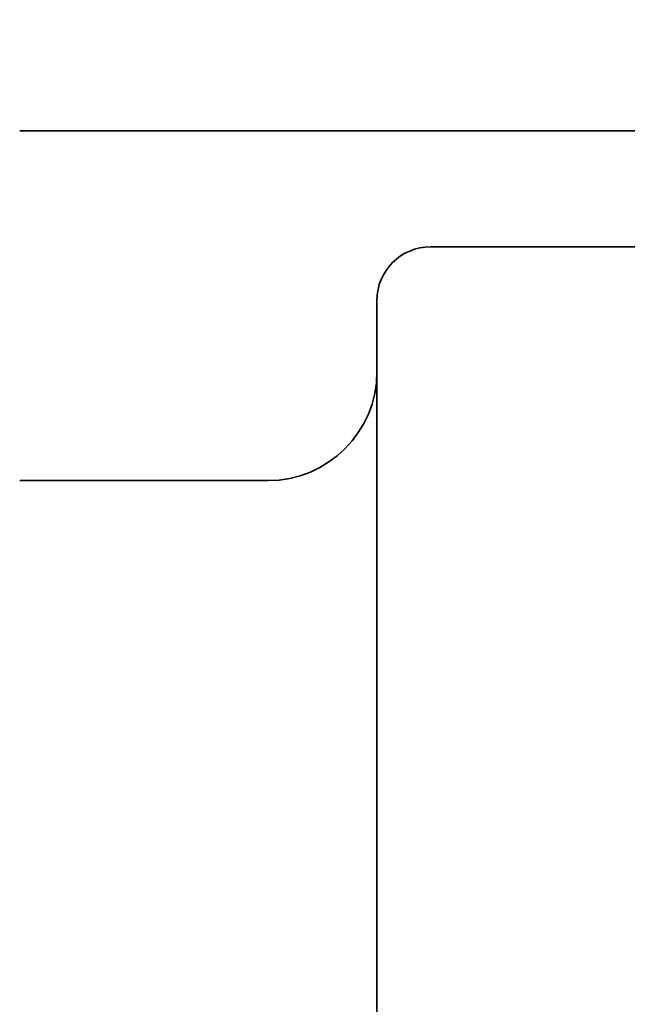
# Model space of a CAD drawing. Units: inches. Extents: x 26 to 322, y 24 to 207.
# Drawn here: x 178 to 178, y 189 to 189 of the extents above; entities that cross this region are included whole.
import ezdxf

# ---------------------------------------------------------------- set-up
doc = ezdxf.new("R2010")
doc.units = ezdxf.units.IN
doc.header["$LTSCALE"] = 20
doc.header["$MEASUREMENT"] = 0
doc.layers.add('Dimension (ANSI)', color=7, linetype='Continuous', lineweight=25)
doc.layers.add('Visible (ANSI)', color=7, linetype='Continuous', lineweight=35)
doc.styles.add('Note Text (ANSI)', font='tahoma.ttf')
doc.dimstyles.new('Default (ANSI)', dxfattribs={"dimscale": 20, "dimtxt": 0.08, "dimasz": 0.098425, "dimexe": 0.0625, "dimexo": 0.0625, "dimgap": 0.031496, "dimtad": 0, "dimtih": 1, "dimtoh": 1, "dimdec": 5, "dimrnd": 1e-08, "dimzin": 3, "dimdsep": 46, "dimlunit": 5, "dimtxsty": 'Note Text (ANSI)', "dimcen": 0.09, "dimdle": 0.393701, "dimclrd": 256, "dimclre": 256, "dimclrt": 256, "dimadec": 0, "dimazin": 1, "dimtfac": 1.5, "dimtofl": 0, "dimtmove": 0, "dimatfit": 3, "dimfxl": 0, "dimfrac": 2, "dimtolj": 1, "dimtzin": 4, "dimlwd": -1, "dimlwe": -1, "dimarcsym": 0})

# ---------------------------------------------------------------- blocks, each defined once
blk = doc.blocks.new('*D33')
at = {"layer": 'Defpoints', "color": 0}
for p in [(163.11885, 200.45234), (201.24875, 200.45234), (184.77489, 132.07395)]:
    blk.add_point(p, dxfattribs=at)
at = {"layer": 'Dimension (ANSI)'}
for p, q in [((164.36885, 200.45234), (202.49875, 200.45234)), ((201.24875, 198.48384), (201.24875, 170.95032)), ((201.24875, 134.04245), (201.24875, 164.8586)), ((186.02489, 132.07395), (202.49875, 132.07395))]:
    blk.add_line(p, q, dxfattribs=at)
for points in [[(200.92067, 198.48384), (201.57684, 198.48384), (201.24875, 200.45234)], [(200.92067, 134.04245), (201.57684, 134.04245), (201.24875, 132.07395)]]:
    blk.add_solid(points, dxfattribs=at)
at = {"layer": 'Dimension (ANSI)', "insert": (201.24875, 167.90446), "char_height": 1.6, "attachment_point": 5, "style": 'Note Text (ANSI)'}
blk.add_mtext('\\A1; 68 3/8\\P[1737]', dxfattribs=at)

msp = doc.modelspace()

# ---------------------------------------------------------------- linework, layer by layer
at = {"layer": 'Visible (ANSI)'}
for p, q in [((178.1305932, 189.3299502), (179.8933909, 189.3299502)), ((178.3755932, 189.2607174), (178.5348412, 189.2607174)), ((178.3435932, 188.2927174), (178.3435932, 189.2287174)), ((178.1305932, 189.1212174), (178.2785932, 189.1212174))]:
    msp.add_line(p, q, dxfattribs=at)
for centre, radius, start, end in [((178.3755932, 189.2287174), 0.032, 90, 180), ((178.2785932, 189.1862174), 0.065, 270, 0)]:
    msp.add_arc(centre, radius, start, end, dxfattribs=at)

# ---------------------------------------------------------------- dimensions: what is measured, and where the dimension line sits
at = {"layer": 'Dimension (ANSI)'}
dim = msp.add_linear_dim(base=(201.2487518, 200.4523409), p1=(184.7748909, 132.0739502), p2=(163.1188519, 200.4523409), angle=90, text=' <>\\X[1737]', dimstyle='Default (ANSI)', override={"dimdec": 5, "dimpost": '\\X', "dimtp": 0, "dimtm": 0, "dimtdec": 2, "dimatfit": 1}, dxfattribs=at)
dim.commit()
dim.dimension.update_dxf_attribs({"geometry": '*D33', "text_midpoint": (201.2487518, 167.9044583), "dimtype": 160})

doc.saveas('drawing.dxf')
